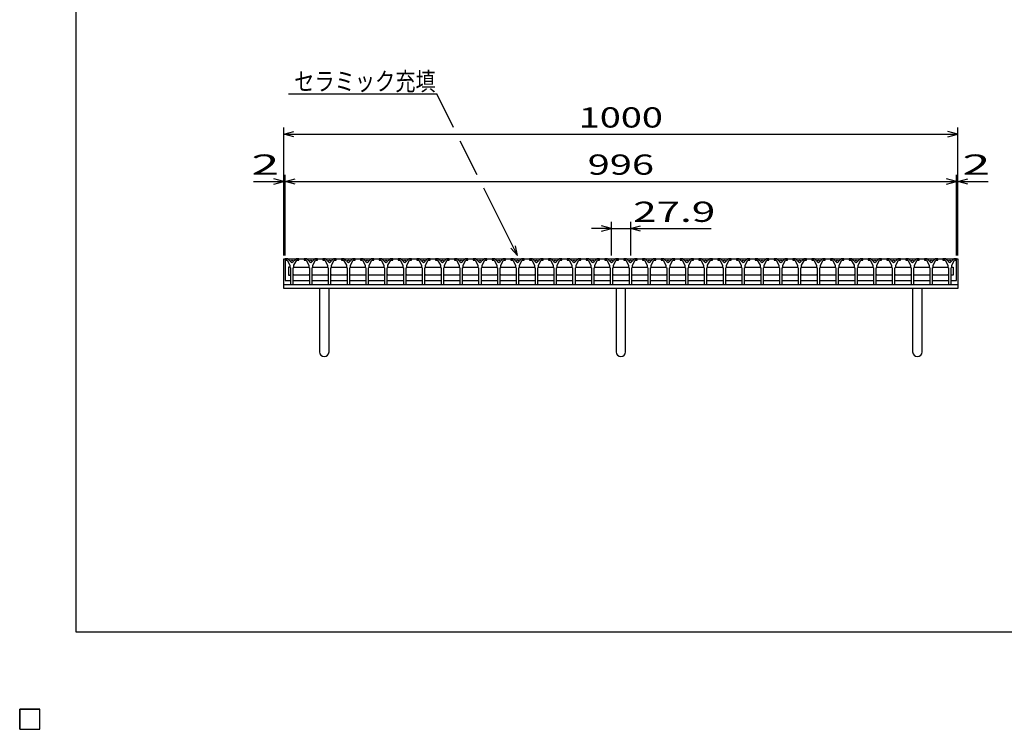
# Model space of a CAD drawing. Units: millimetres. Extents: x -182 to 172, y -128 to 106.
# Drawn here: x -182 to -36, y -128 to -23 of the extents above; entities that cross this region are included whole.
import ezdxf
from ezdxf.enums import TextEntityAlignment as Align

# ---------------------------------------------------------------- set-up
doc = ezdxf.new("R2010")
doc.units = ezdxf.units.MM
doc.header["$LTSCALE"] = 0.25
for name, color, linetype in [('16', 7, 'Continuous'), ('17', 7, 'Continuous'), ('19', 7, 'Continuous'), ('22', 7, 'Continuous')]:
    doc.layers.add(name, color=color, linetype=linetype)
doc.styles.add('dcStyle0', font='txt.shx', dxfattribs={"width": 0.833333, "bigfont": 'bigfont'})

msp = doc.modelspace()

# ---------------------------------------------------------------- linework, layer by layer
at = {"color": 150, "linetype": 'Continuous', "lineweight": 25}
for p, q in [((-173.6, -114.1), (-173.6, 105.9)), ((172.4, -114.1), (-173.6, -114.1))]:
    msp.add_line(p, q, dxfattribs=at)
at = {"layer": '16', "color": 3, "linetype": 'Continuous', "lineweight": 25}
for p, q in [((-142.6, -58.7), (-142.6, -58.9)), ((-142.2, -58.7), (-142.6, -58.7)), ((-142.6, -58.7), (-43, -58.7)), ((-142.6, -58.7), (-142.6, -61.9)), ((-142.6, -58.9), (-142.3, -58.9)), ((-142.3, -58.9), (-141.9, -59.6)), ((-141.6, -59.3), (-142.2, -58.7)), ((-141.9, -59.6), (-141.9, -59.9)), ((-141.9, -59.9), (-141.8, -60)), ((-141, -58.7), (-141.6, -59.3)), ((-141.4, -60), (-141.3, -59.9)), ((-141.37, -60), (-141.27, -59.9)), ((-141.3, -59.6), (-140.9, -58.9)), ((-141.3, -59.9), (-141.3, -59.6)), ((-141.27, -59.9), (-139.13, -59.9)), ((-140.6, -58.7), (-141, -58.7)), ((-140.9, -58.9), (-140.6, -58.9)), ((-140.6, -58.9), (-140.6, -58.7)), ((-139.81, -58.7), (-139.81, -58.9)), ((-139.41, -58.7), (-139.81, -58.7)), ((-139.81, -58.9), (-139.51, -58.9)), ((-139.51, -58.9), (-139.11, -59.6)), ((-138.81, -59.3), (-139.41, -58.7)), ((-139.13, -59.9), (-139.03, -60)), ((-139.11, -59.6), (-139.11, -59.9)), ((-139.11, -59.9), (-139.01, -60)), ((-138.21, -58.7), (-138.81, -59.3)), ((-138.61, -60), (-138.51, -59.9)), ((-138.58, -60), (-138.48, -59.9)), ((-138.51, -59.6), (-138.11, -58.9)), ((-138.51, -59.9), (-138.51, -59.6)), ((-138.48, -59.9), (-136.34, -59.9)), ((-137.81, -58.7), (-138.21, -58.7)), ((-138.11, -58.9), (-137.81, -58.9)), ((-137.81, -58.9), (-137.81, -58.7)), ((-137.02, -58.7), (-137.02, -58.9)), ((-136.62, -58.7), (-137.02, -58.7)), ((-137.02, -58.9), (-136.72, -58.9)), ((-136.72, -58.9), (-136.32, -59.6)), ((-136.02, -59.3), (-136.62, -58.7)), ((-136.34, -59.9), (-136.24, -60)), ((-136.32, -59.6), (-136.32, -59.9)), ((-136.32, -59.9), (-136.22, -60)), ((-135.42, -58.7), (-136.02, -59.3)), ((-135.82, -60), (-135.72, -59.9)), ((-135.8, -60), (-135.7, -59.9)), ((-135.72, -59.6), (-135.32, -58.9)), ((-135.72, -59.9), (-135.72, -59.6)), ((-135.7, -59.9), (-133.56, -59.9)), ((-135.02, -58.7), (-135.42, -58.7)), ((-135.32, -58.9), (-135.02, -58.9)), ((-135.02, -58.9), (-135.02, -58.7)), ((-134.23, -58.7), (-134.23, -58.9)), ((-133.83, -58.7), (-134.23, -58.7)), ((-134.23, -58.9), (-133.93, -58.9)), ((-133.93, -58.9), (-133.53, -59.6)), ((-133.23, -59.3), (-133.83, -58.7)), ((-133.56, -59.9), (-133.46, -60)), ((-133.53, -59.6), (-133.53, -59.9)), ((-133.53, -59.9), (-133.43, -60)), ((-132.63, -58.7), (-133.23, -59.3)), ((-133.03, -60), (-132.93, -59.9)), ((-133, -60), (-132.9, -59.9)), ((-132.93, -59.6), (-132.53, -58.9)), ((-132.93, -59.9), (-132.93, -59.6)), ((-132.9, -59.9), (-130.76, -59.9)), ((-132.23, -58.7), (-132.63, -58.7)), ((-132.53, -58.9), (-132.23, -58.9)), ((-132.23, -58.9), (-132.23, -58.7)), ((-131.44, -58.7), (-131.44, -58.9)), ((-131.04, -58.7), (-131.44, -58.7)), ((-131.44, -58.9), (-131.14, -58.9)), ((-131.14, -58.9), (-130.74, -59.6)), ((-130.44, -59.3), (-131.04, -58.7)), ((-130.76, -59.9), (-130.66, -60)), ((-130.74, -59.6), (-130.74, -59.9)), ((-130.74, -59.9), (-130.64, -60)), ((-129.84, -58.7), (-130.44, -59.3)), ((-130.24, -60), (-130.14, -59.9)), ((-130.22, -60), (-130.12, -59.9)), ((-130.14, -59.6), (-129.74, -58.9)), ((-130.14, -59.9), (-130.14, -59.6)), ((-130.12, -59.9), (-127.98, -59.9)), ((-129.44, -58.7), (-129.84, -58.7)), ((-129.74, -58.9), (-129.44, -58.9)), ((-129.44, -58.9), (-129.44, -58.7)), ((-128.65, -58.7), (-128.65, -58.9)), ((-128.25, -58.7), (-128.65, -58.7)), ((-128.65, -58.9), (-128.35, -58.9)), ((-128.35, -58.9), (-127.95, -59.6)), ((-127.65, -59.3), (-128.25, -58.7)), ((-127.98, -59.9), (-127.88, -60)), ((-127.95, -59.6), (-127.95, -59.9)), ((-127.95, -59.9), (-127.85, -60)), ((-127.05, -58.7), (-127.65, -59.3)), ((-127.45, -60), (-127.35, -59.9)), ((-127.42, -60), (-127.32, -59.9)), ((-127.35, -59.6), (-126.95, -58.9)), ((-127.35, -59.9), (-127.35, -59.6)), ((-127.32, -59.9), (-125.18, -59.9)), ((-126.65, -58.7), (-127.05, -58.7)), ((-126.95, -58.9), (-126.65, -58.9)), ((-126.65, -58.9), (-126.65, -58.7)), ((-125.86, -58.7), (-125.86, -58.9)), ((-125.46, -58.7), (-125.86, -58.7)), ((-125.86, -58.9), (-125.56, -58.9)), ((-125.56, -58.9), (-125.16, -59.6)), ((-124.86, -59.3), (-125.46, -58.7)), ((-125.18, -59.9), (-125.08, -60)), ((-125.16, -59.6), (-125.16, -59.9)), ((-125.16, -59.9), (-125.06, -60)), ((-124.26, -58.7), (-124.86, -59.3)), ((-124.66, -60), (-124.56, -59.9)), ((-124.63, -60), (-124.53, -59.9)), ((-124.56, -59.6), (-124.16, -58.9)), ((-124.56, -59.9), (-124.56, -59.6)), ((-124.53, -59.9), (-122.39, -59.9)), ((-123.86, -58.7), (-124.26, -58.7)), ((-124.16, -58.9), (-123.86, -58.9)), ((-123.86, -58.9), (-123.86, -58.7)), ((-123.07, -58.7), (-123.07, -58.9)), ((-122.67, -58.7), (-123.07, -58.7)), ((-123.07, -58.9), (-122.77, -58.9)), ((-122.77, -58.9), (-122.37, -59.6)), ((-122.07, -59.3), (-122.67, -58.7)), ((-122.39, -59.9), (-122.29, -60)), ((-122.37, -59.6), (-122.37, -59.9)), ((-122.37, -59.9), (-122.27, -60)), ((-121.47, -58.7), (-122.07, -59.3)), ((-121.87, -60), (-121.77, -59.9)), ((-121.85, -60), (-121.75, -59.9)), ((-121.77, -59.6), (-121.37, -58.9)), ((-121.77, -59.9), (-121.77, -59.6)), ((-121.75, -59.9), (-119.61, -59.9)), ((-121.07, -58.7), (-121.47, -58.7)), ((-121.37, -58.9), (-121.07, -58.9)), ((-121.07, -58.9), (-121.07, -58.7)), ((-120.28, -58.7), (-120.28, -58.9)), ((-119.88, -58.7), (-120.28, -58.7)), ((-120.28, -58.9), (-119.98, -58.9)), ((-119.98, -58.9), (-119.58, -59.6)), ((-119.28, -59.3), (-119.88, -58.7)), ((-119.61, -59.9), (-119.51, -60)), ((-119.58, -59.6), (-119.58, -59.9)), ((-119.58, -59.9), (-119.48, -60)), ((-118.68, -58.7), (-119.28, -59.3)), ((-119.08, -60), (-118.98, -59.9)), ((-119.05, -60), (-118.95, -59.9)), ((-118.98, -59.6), (-118.58, -58.9)), ((-118.98, -59.9), (-118.98, -59.6)), ((-118.95, -59.9), (-116.81, -59.9)), ((-118.28, -58.7), (-118.68, -58.7)), ((-118.58, -58.9), (-118.28, -58.9)), ((-118.28, -58.9), (-118.28, -58.7)), ((-117.49, -58.7), (-117.49, -58.9)), ((-117.09, -58.7), (-117.49, -58.7)), ((-117.49, -58.9), (-117.19, -58.9)), ((-117.19, -58.9), (-116.79, -59.6)), ((-116.49, -59.3), (-117.09, -58.7)), ((-116.81, -59.9), (-116.71, -60)), ((-116.79, -59.6), (-116.79, -59.9)), ((-116.79, -59.9), (-116.69, -60)), ((-115.89, -58.7), (-116.49, -59.3)), ((-116.29, -60), (-116.19, -59.9)), ((-116.27, -60), (-116.17, -59.9)), ((-116.19, -59.6), (-115.79, -58.9)), ((-116.19, -59.9), (-116.19, -59.6)), ((-116.17, -59.9), (-114.03, -59.9)), ((-115.49, -58.7), (-115.89, -58.7)), ((-115.79, -58.9), (-115.49, -58.9)), ((-115.49, -58.9), (-115.49, -58.7)), ((-114.7, -58.7), (-114.7, -58.9)), ((-114.3, -58.7), (-114.7, -58.7)), ((-114.7, -58.9), (-114.4, -58.9)), ((-114.4, -58.9), (-114, -59.6)), ((-113.7, -59.3), (-114.3, -58.7)), ((-114.03, -59.9), (-113.93, -60)), ((-114, -59.6), (-114, -59.9)), ((-114, -59.9), (-113.9, -60)), ((-113.1, -58.7), (-113.7, -59.3)), ((-113.5, -60), (-113.4, -59.9)), ((-113.47, -60), (-113.37, -59.9)), ((-113.4, -59.6), (-113, -58.9)), ((-113.4, -59.9), (-113.4, -59.6)), ((-113.37, -59.9), (-111.23, -59.9)), ((-112.7, -58.7), (-113.1, -58.7)), ((-113, -58.9), (-112.7, -58.9)), ((-112.7, -58.9), (-112.7, -58.7)), ((-111.91, -58.7), (-111.91, -58.9)), ((-111.51, -58.7), (-111.91, -58.7)), ((-111.91, -58.9), (-111.61, -58.9)), ((-111.61, -58.9), (-111.21, -59.6)), ((-110.91, -59.3), (-111.51, -58.7)), ((-111.23, -59.9), (-111.13, -60)), ((-111.21, -59.6), (-111.21, -59.9)), ((-111.21, -59.9), (-111.11, -60)), ((-110.31, -58.7), (-110.91, -59.3)), ((-110.71, -60), (-110.61, -59.9)), ((-110.68, -60), (-110.58, -59.9)), ((-110.61, -59.6), (-110.21, -58.9)), ((-110.61, -59.9), (-110.61, -59.6)), ((-110.58, -59.9), (-108.44, -59.9)), ((-109.91, -58.7), (-110.31, -58.7)), ((-110.21, -58.9), (-109.91, -58.9)), ((-109.91, -58.9), (-109.91, -58.7)), ((-109.12, -58.7), (-109.12, -58.9)), ((-108.72, -58.7), (-109.12, -58.7)), ((-109.12, -58.9), (-108.82, -58.9)), ((-108.82, -58.9), (-108.42, -59.6)), ((-108.12, -59.3), (-108.72, -58.7)), ((-108.44, -59.9), (-108.34, -60)), ((-108.42, -59.6), (-108.42, -59.9)), ((-108.42, -59.9), (-108.32, -60)), ((-107.52, -58.7), (-108.12, -59.3)), ((-107.92, -60), (-107.82, -59.9)), ((-107.9, -60), (-107.8, -59.9)), ((-107.82, -59.6), (-107.42, -58.9)), ((-107.82, -59.9), (-107.82, -59.6)), ((-107.8, -59.9), (-105.66, -59.9)), ((-107.12, -58.7), (-107.52, -58.7)), ((-107.42, -58.9), (-107.12, -58.9)), ((-107.12, -58.9), (-107.12, -58.7)), ((-106.33, -58.7), (-106.33, -58.9)), ((-105.93, -58.7), (-106.33, -58.7)), ((-106.33, -58.9), (-106.03, -58.9)), ((-106.03, -58.9), (-105.63, -59.6)), ((-105.33, -59.3), (-105.93, -58.7)), ((-105.66, -59.9), (-105.56, -60)), ((-105.63, -59.6), (-105.63, -59.9)), ((-105.63, -59.9), (-105.53, -60)), ((-104.73, -58.7), (-105.33, -59.3)), ((-105.13, -60), (-105.03, -59.9)), ((-105.1, -60), (-105, -59.9)), ((-105.03, -59.6), (-104.63, -58.9)), ((-105.03, -59.9), (-105.03, -59.6)), ((-105, -59.9), (-102.86, -59.9)), ((-104.33, -58.7), (-104.73, -58.7)), ((-104.63, -58.9), (-104.33, -58.9)), ((-104.33, -58.9), (-104.33, -58.7)), ((-103.54, -58.7), (-103.54, -58.9)), ((-103.14, -58.7), (-103.54, -58.7)), ((-103.54, -58.9), (-103.24, -58.9)), ((-103.24, -58.9), (-102.84, -59.6)), ((-102.54, -59.3), (-103.14, -58.7)), ((-102.86, -59.9), (-102.76, -60)), ((-102.84, -59.6), (-102.84, -59.9)), ((-102.84, -59.9), (-102.74, -60)), ((-101.94, -58.7), (-102.54, -59.3)), ((-102.34, -60), (-102.24, -59.9)), ((-102.32, -60), (-102.22, -59.9)), ((-102.24, -59.6), (-101.84, -58.9)), ((-102.24, -59.9), (-102.24, -59.6)), ((-102.22, -59.9), (-100.08, -59.9)), ((-101.54, -58.7), (-101.94, -58.7)), ((-101.84, -58.9), (-101.54, -58.9)), ((-101.54, -58.9), (-101.54, -58.7)), ((-100.75, -58.7), (-100.75, -58.9)), ((-100.35, -58.7), (-100.75, -58.7)), ((-100.75, -58.9), (-100.45, -58.9)), ((-100.45, -58.9), (-100.05, -59.6)), ((-99.75, -59.3), (-100.35, -58.7)), ((-100.08, -59.9), (-99.98, -60)), ((-100.05, -59.6), (-100.05, -59.9)), ((-100.05, -59.9), (-99.95, -60)), ((-99.15, -58.7), (-99.75, -59.3)), ((-99.55, -60), (-99.45, -59.9)), ((-99.52, -60), (-99.42, -59.9)), ((-99.45, -59.6), (-99.05, -58.9)), ((-99.45, -59.9), (-99.45, -59.6)), ((-99.42, -59.9), (-97.28, -59.9)), ((-98.75, -58.7), (-99.15, -58.7)), ((-99.05, -58.9), (-98.75, -58.9)), ((-98.75, -58.9), (-98.75, -58.7)), ((-97.96, -58.7), (-97.96, -58.9)), ((-97.56, -58.7), (-97.96, -58.7)), ((-97.96, -58.9), (-97.66, -58.9)), ((-97.66, -58.9), (-97.26, -59.6)), ((-96.96, -59.3), (-97.56, -58.7)), ((-97.28, -59.9), (-97.18, -60)), ((-97.26, -59.6), (-97.26, -59.9)), ((-97.26, -59.9), (-97.16, -60)), ((-96.36, -58.7), (-96.96, -59.3)), ((-96.76, -60), (-96.66, -59.9)), ((-96.73, -60), (-96.63, -59.9)), ((-96.66, -59.6), (-96.26, -58.9)), ((-96.66, -59.9), (-96.66, -59.6)), ((-96.63, -59.9), (-94.49, -59.9)), ((-95.96, -58.7), (-96.36, -58.7)), ((-96.26, -58.9), (-95.96, -58.9)), ((-95.96, -58.9), (-95.96, -58.7)), ((-95.17, -58.7), (-95.17, -58.9)), ((-94.77, -58.7), (-95.17, -58.7)), ((-95.17, -58.9), (-94.87, -58.9)), ((-94.87, -58.9), (-94.47, -59.6)), ((-94.17, -59.3), (-94.77, -58.7)), ((-94.49, -59.9), (-94.39, -60)), ((-94.47, -59.6), (-94.47, -59.9)), ((-94.47, -59.9), (-94.37, -60)), ((-93.57, -58.7), (-94.17, -59.3)), ((-93.97, -60), (-93.87, -59.9)), ((-93.94, -60), (-93.84, -59.9)), ((-93.87, -59.6), (-93.47, -58.9)), ((-93.87, -59.9), (-93.87, -59.6)), ((-93.84, -59.9), (-91.7, -59.9)), ((-93.17, -58.7), (-93.57, -58.7)), ((-93.47, -58.9), (-93.17, -58.9)), ((-93.17, -58.9), (-93.17, -58.7)), ((-92.38, -58.7), (-92.38, -58.9)), ((-91.98, -58.7), (-92.38, -58.7)), ((-92.38, -58.9), (-92.08, -58.9)), ((-92.08, -58.9), (-91.68, -59.6)), ((-91.38, -59.3), (-91.98, -58.7)), ((-91.7, -59.9), (-91.6, -60)), ((-91.68, -59.6), (-91.68, -59.9)), ((-91.68, -59.9), (-91.58, -60)), ((-90.78, -58.7), (-91.38, -59.3)), ((-91.18, -60), (-91.08, -59.9)), ((-91.15, -60), (-91.05, -59.9)), ((-91.08, -59.6), (-90.68, -58.9)), ((-91.08, -59.9), (-91.08, -59.6)), ((-91.05, -59.9), (-88.91, -59.9)), ((-90.38, -58.7), (-90.78, -58.7)), ((-90.68, -58.9), (-90.38, -58.9)), ((-90.38, -58.9), (-90.38, -58.7)), ((-89.59, -58.7), (-89.59, -58.9)), ((-89.19, -58.7), (-89.59, -58.7)), ((-89.59, -58.9), (-89.29, -58.9)), ((-89.29, -58.9), (-88.89, -59.6)), ((-88.59, -59.3), (-89.19, -58.7)), ((-88.91, -59.9), (-88.81, -60)), ((-88.89, -59.6), (-88.89, -59.9)), ((-88.89, -59.9), (-88.79, -60)), ((-87.99, -58.7), (-88.59, -59.3)), ((-88.39, -60), (-88.29, -59.9)), ((-88.37, -60), (-88.27, -59.9)), ((-88.29, -59.6), (-87.89, -58.9)), ((-88.29, -59.9), (-88.29, -59.6)), ((-88.27, -59.9), (-86.13, -59.9)), ((-87.59, -58.7), (-87.99, -58.7)), ((-87.89, -58.9), (-87.59, -58.9)), ((-87.59, -58.9), (-87.59, -58.7)), ((-86.8, -58.7), (-86.8, -58.9)), ((-86.4, -58.7), (-86.8, -58.7)), ((-86.8, -58.9), (-86.5, -58.9)), ((-86.5, -58.9), (-86.1, -59.6)), ((-85.8, -59.3), (-86.4, -58.7)), ((-86.13, -59.9), (-86.03, -60)), ((-86.1, -59.6), (-86.1, -59.9)), ((-86.1, -59.9), (-86, -60)), ((-85.2, -58.7), (-85.8, -59.3)), ((-85.6, -60), (-85.5, -59.9)), ((-85.57, -60), (-85.47, -59.9)), ((-85.5, -59.6), (-85.1, -58.9)), ((-85.5, -59.9), (-85.5, -59.6)), ((-85.47, -59.9), (-83.33, -59.9)), ((-84.8, -58.7), (-85.2, -58.7)), ((-85.1, -58.9), (-84.8, -58.9)), ((-84.8, -58.9), (-84.8, -58.7)), ((-84.01, -58.7), (-84.01, -58.9)), ((-83.61, -58.7), (-84.01, -58.7)), ((-84.01, -58.9), (-83.71, -58.9)), ((-83.71, -58.9), (-83.31, -59.6)), ((-83.01, -59.3), (-83.61, -58.7)), ((-83.33, -59.9), (-83.23, -60)), ((-83.31, -59.6), (-83.31, -59.9)), ((-83.31, -59.9), (-83.21, -60)), ((-82.41, -58.7), (-83.01, -59.3)), ((-82.81, -60), (-82.71, -59.9)), ((-82.78, -60), (-82.68, -59.9)), ((-82.71, -59.6), (-82.31, -58.9)), ((-82.71, -59.9), (-82.71, -59.6)), ((-82.68, -59.9), (-80.54, -59.9)), ((-82.01, -58.7), (-82.41, -58.7)), ((-82.31, -58.9), (-82.01, -58.9)), ((-82.01, -58.9), (-82.01, -58.7)), ((-81.22, -58.7), (-81.22, -58.9)), ((-80.82, -58.7), (-81.22, -58.7)), ((-81.22, -58.9), (-80.92, -58.9)), ((-80.92, -58.9), (-80.52, -59.6)), ((-80.22, -59.3), (-80.82, -58.7)), ((-80.54, -59.9), (-80.44, -60)), ((-80.52, -59.6), (-80.52, -59.9)), ((-80.52, -59.9), (-80.42, -60)), ((-79.62, -58.7), (-80.22, -59.3)), ((-80.02, -60), (-79.92, -59.9)), ((-79.99, -60), (-79.89, -59.9)), ((-79.92, -59.6), (-79.52, -58.9)), ((-79.92, -59.9), (-79.92, -59.6)), ((-79.89, -59.9), (-77.75, -59.9)), ((-79.22, -58.7), (-79.62, -58.7)), ((-79.52, -58.9), (-79.22, -58.9)), ((-79.22, -58.9), (-79.22, -58.7)), ((-78.43, -58.7), (-78.43, -58.9)), ((-78.03, -58.7), (-78.43, -58.7)), ((-78.43, -58.9), (-78.13, -58.9)), ((-78.13, -58.9), (-77.73, -59.6)), ((-77.43, -59.3), (-78.03, -58.7)), ((-77.75, -59.9), (-77.65, -60)), ((-77.73, -59.6), (-77.73, -59.9)), ((-77.73, -59.9), (-77.63, -60)), ((-76.83, -58.7), (-77.43, -59.3)), ((-77.23, -60), (-77.13, -59.9)), ((-77.21, -60), (-77.11, -59.9)), ((-77.13, -59.6), (-76.73, -58.9)), ((-77.13, -59.9), (-77.13, -59.6)), ((-77.11, -59.9), (-74.97, -59.9)), ((-76.43, -58.7), (-76.83, -58.7)), ((-76.73, -58.9), (-76.43, -58.9)), ((-76.43, -58.9), (-76.43, -58.7)), ((-75.64, -58.7), (-75.64, -58.9)), ((-75.24, -58.7), (-75.64, -58.7)), ((-75.64, -58.9), (-75.34, -58.9)), ((-75.34, -58.9), (-74.94, -59.6)), ((-74.64, -59.3), (-75.24, -58.7)), ((-74.97, -59.9), (-74.87, -60)), ((-74.94, -59.6), (-74.94, -59.9)), ((-74.94, -59.9), (-74.84, -60)), ((-74.04, -58.7), (-74.64, -59.3)), ((-74.44, -60), (-74.34, -59.9)), ((-74.42, -60), (-74.32, -59.9)), ((-74.34, -59.6), (-73.94, -58.9)), ((-74.34, -59.9), (-74.34, -59.6)), ((-74.32, -59.9), (-72.18, -59.9)), ((-73.64, -58.7), (-74.04, -58.7)), ((-73.94, -58.9), (-73.64, -58.9)), ((-73.64, -58.9), (-73.64, -58.7)), ((-72.85, -58.7), (-72.85, -58.9)), ((-72.45, -58.7), (-72.85, -58.7)), ((-72.85, -58.9), (-72.55, -58.9)), ((-72.55, -58.9), (-72.15, -59.6)), ((-71.85, -59.3), (-72.45, -58.7)), ((-72.18, -59.9), (-72.08, -60)), ((-72.15, -59.6), (-72.15, -59.9)), ((-72.15, -59.9), (-72.05, -60)), ((-71.25, -58.7), (-71.85, -59.3)), ((-71.65, -60), (-71.55, -59.9)), ((-71.62, -60), (-71.52, -59.9)), ((-71.55, -59.6), (-71.15, -58.9)), ((-71.55, -59.9), (-71.55, -59.6)), ((-71.52, -59.9), (-69.38, -59.9)), ((-70.85, -58.7), (-71.25, -58.7)), ((-71.15, -58.9), (-70.85, -58.9)), ((-70.85, -58.9), (-70.85, -58.7)), ((-70.06, -58.7), (-70.06, -58.9)), ((-69.66, -58.7), (-70.06, -58.7)), ((-70.06, -58.9), (-69.76, -58.9)), ((-69.76, -58.9), (-69.36, -59.6)), ((-69.06, -59.3), (-69.66, -58.7)), ((-69.38, -59.9), (-69.28, -60)), ((-69.36, -59.6), (-69.36, -59.9)), ((-69.36, -59.9), (-69.26, -60)), ((-68.46, -58.7), (-69.06, -59.3)), ((-68.86, -60), (-68.76, -59.9)), ((-68.83, -60), (-68.73, -59.9)), ((-68.76, -59.6), (-68.36, -58.9)), ((-68.76, -59.9), (-68.76, -59.6)), ((-68.73, -59.9), (-66.59, -59.9)), ((-68.06, -58.7), (-68.46, -58.7)), ((-68.36, -58.9), (-68.06, -58.9)), ((-68.06, -58.9), (-68.06, -58.7)), ((-67.27, -58.7), (-67.27, -58.9)), ((-66.87, -58.7), (-67.27, -58.7)), ((-67.27, -58.9), (-66.97, -58.9)), ((-66.97, -58.9), (-66.57, -59.6)), ((-66.27, -59.3), (-66.87, -58.7)), ((-66.59, -59.9), (-66.49, -60)), ((-66.57, -59.6), (-66.57, -59.9)), ((-66.57, -59.9), (-66.47, -60)), ((-65.67, -58.7), (-66.27, -59.3)), ((-66.07, -60), (-65.97, -59.9)), ((-66.04, -60), (-65.94, -59.9)), ((-65.97, -59.6), (-65.57, -58.9)), ((-65.97, -59.9), (-65.97, -59.6)), ((-65.94, -59.9), (-63.8, -59.9)), ((-65.27, -58.7), (-65.67, -58.7)), ((-65.57, -58.9), (-65.27, -58.9)), ((-65.27, -58.9), (-65.27, -58.7)), ((-64.48, -58.7), (-64.48, -58.9)), ((-64.08, -58.7), (-64.48, -58.7)), ((-64.48, -58.9), (-64.18, -58.9)), ((-64.18, -58.9), (-63.78, -59.6)), ((-63.48, -59.3), (-64.08, -58.7)), ((-63.8, -59.9), (-63.7, -60)), ((-63.78, -59.6), (-63.78, -59.9)), ((-63.78, -59.9), (-63.68, -60)), ((-62.88, -58.7), (-63.48, -59.3)), ((-63.28, -60), (-63.18, -59.9)), ((-63.26, -60), (-63.16, -59.9)), ((-63.18, -59.6), (-62.78, -58.9)), ((-63.18, -59.9), (-63.18, -59.6)), ((-63.16, -59.9), (-61.02, -59.9)), ((-62.48, -58.7), (-62.88, -58.7)), ((-62.78, -58.9), (-62.48, -58.9)), ((-62.48, -58.9), (-62.48, -58.7)), ((-61.69, -58.7), (-61.69, -58.9)), ((-61.29, -58.7), (-61.69, -58.7)), ((-61.69, -58.9), (-61.39, -58.9)), ((-61.39, -58.9), (-60.99, -59.6)), ((-60.69, -59.3), (-61.29, -58.7)), ((-61.02, -59.9), (-60.92, -60)), ((-60.99, -59.6), (-60.99, -59.9)), ((-60.99, -59.9), (-60.89, -60)), ((-60.09, -58.7), (-60.69, -59.3)), ((-60.49, -60), (-60.39, -59.9)), ((-60.47, -60), (-60.37, -59.9)), ((-60.39, -59.6), (-59.99, -58.9)), ((-60.39, -59.9), (-60.39, -59.6)), ((-60.37, -59.9), (-58.23, -59.9)), ((-59.69, -58.7), (-60.09, -58.7)), ((-59.99, -58.9), (-59.69, -58.9)), ((-59.69, -58.9), (-59.69, -58.7)), ((-58.9, -58.7), (-58.9, -58.9)), ((-58.5, -58.7), (-58.9, -58.7)), ((-58.9, -58.9), (-58.6, -58.9)), ((-58.6, -58.9), (-58.2, -59.6)), ((-57.9, -59.3), (-58.5, -58.7)), ((-58.23, -59.9), (-58.13, -60)), ((-58.2, -59.6), (-58.2, -59.9)), ((-58.2, -59.9), (-58.1, -60)), ((-57.3, -58.7), (-57.9, -59.3)), ((-57.7, -60), (-57.6, -59.9)), ((-57.67, -60), (-57.57, -59.9)), ((-57.6, -59.6), (-57.2, -58.9)), ((-57.6, -59.9), (-57.6, -59.6)), ((-57.57, -59.9), (-55.43, -59.9)), ((-56.9, -58.7), (-57.3, -58.7)), ((-57.2, -58.9), (-56.9, -58.9)), ((-56.9, -58.9), (-56.9, -58.7)), ((-56.11, -58.7), (-56.11, -58.9)), ((-55.71, -58.7), (-56.11, -58.7)), ((-56.11, -58.9), (-55.81, -58.9)), ((-55.81, -58.9), (-55.41, -59.6)), ((-55.11, -59.3), (-55.71, -58.7)), ((-55.43, -59.9), (-55.33, -60)), ((-55.41, -59.6), (-55.41, -59.9)), ((-55.41, -59.9), (-55.31, -60)), ((-54.51, -58.7), (-55.11, -59.3)), ((-54.91, -60), (-54.81, -59.9)), ((-54.88, -60), (-54.78, -59.9)), ((-54.81, -59.6), (-54.41, -58.9)), ((-54.81, -59.9), (-54.81, -59.6)), ((-54.78, -59.9), (-52.64, -59.9)), ((-54.11, -58.7), (-54.51, -58.7)), ((-54.41, -58.9), (-54.11, -58.9)), ((-54.11, -58.9), (-54.11, -58.7)), ((-53.32, -58.7), (-53.32, -58.9)), ((-52.92, -58.7), (-53.32, -58.7)), ((-53.32, -58.9), (-53.02, -58.9)), ((-53.02, -58.9), (-52.62, -59.6)), ((-52.32, -59.3), (-52.92, -58.7)), ((-52.64, -59.9), (-52.54, -60)), ((-52.62, -59.6), (-52.62, -59.9)), ((-52.62, -59.9), (-52.52, -60)), ((-51.72, -58.7), (-52.32, -59.3)), ((-52.12, -60), (-52.02, -59.9)), ((-52.09, -60), (-51.99, -59.9)), ((-52.02, -59.6), (-51.62, -58.9)), ((-52.02, -59.9), (-52.02, -59.6)), ((-51.99, -59.9), (-49.85, -59.9)), ((-51.32, -58.7), (-51.72, -58.7)), ((-51.62, -58.9), (-51.32, -58.9)), ((-51.32, -58.9), (-51.32, -58.7)), ((-50.53, -58.7), (-50.53, -58.9)), ((-50.13, -58.7), (-50.53, -58.7)), ((-50.53, -58.9), (-50.23, -58.9)), ((-50.23, -58.9), (-49.83, -59.6)), ((-49.53, -59.3), (-50.13, -58.7)), ((-49.85, -59.9), (-49.75, -60)), ((-49.83, -59.6), (-49.83, -59.9)), ((-49.83, -59.9), (-49.73, -60)), ((-48.93, -58.7), (-49.53, -59.3)), ((-49.33, -60), (-49.23, -59.9)), ((-49.31, -60), (-49.21, -59.9)), ((-49.23, -59.6), (-48.83, -58.9)), ((-49.23, -59.9), (-49.23, -59.6)), ((-49.21, -59.9), (-47.07, -59.9)), ((-48.53, -58.7), (-48.93, -58.7)), ((-48.83, -58.9), (-48.53, -58.9)), ((-48.53, -58.9), (-48.53, -58.7)), ((-47.74, -58.7), (-47.74, -58.9)), ((-47.34, -58.7), (-47.74, -58.7)), ((-47.74, -58.9), (-47.44, -58.9)), ((-47.44, -58.9), (-47.04, -59.6)), ((-46.74, -59.3), (-47.34, -58.7)), ((-47.07, -59.9), (-46.97, -60)), ((-47.04, -59.6), (-47.04, -59.9)), ((-47.04, -59.9), (-46.94, -60)), ((-46.14, -58.7), (-46.74, -59.3)), ((-46.54, -60), (-46.44, -59.9)), ((-46.52, -60), (-46.42, -59.9)), ((-46.44, -59.6), (-46.04, -58.9)), ((-46.44, -59.9), (-46.44, -59.6)), ((-46.42, -59.9), (-44.33, -59.9)), ((-45.74, -58.7), (-46.14, -58.7)), ((-46.04, -58.9), (-45.74, -58.9)), ((-45.74, -58.9), (-45.74, -58.7)), ((-45, -58.7), (-45, -58.9)), ((-44.6, -58.7), (-45, -58.7)), ((-45, -58.9), (-44.7, -58.9)), ((-44.7, -58.9), (-44.3, -59.6)), ((-44, -59.3), (-44.6, -58.7)), ((-44.33, -59.9), (-44.23, -60)), ((-44.3, -59.6), (-44.3, -59.9)), ((-44.3, -59.9), (-44.2, -60)), ((-43.4, -58.7), (-44, -59.3)), ((-43.8, -60), (-43.7, -59.9)), ((-43.7, -59.6), (-43.3, -58.9)), ((-43.7, -59.9), (-43.7, -59.6)), ((-43, -58.7), (-43.4, -58.7)), ((-43.3, -58.9), (-43, -58.9)), ((-43, -58.9), (-43, -58.7)), ((-43, -61.9), (-43, -58.7)), ((-141.8, -60), (-141.8, -62.5)), ((-141.4, -62.5), (-141.4, -60)), ((-141.27, -61.1), (-141.37, -61)), ((-139.13, -61.1), (-141.27, -61.1)), ((-139.03, -61), (-139.13, -61.1)), ((-139.01, -60), (-139.01, -62.5)), ((-138.61, -62.5), (-138.61, -60)), ((-138.48, -61.1), (-138.58, -61)), ((-136.34, -61.1), (-138.48, -61.1)), ((-136.24, -61), (-136.34, -61.1)), ((-136.22, -60), (-136.22, -62.5)), ((-135.82, -62.5), (-135.82, -60)), ((-135.7, -61.1), (-135.8, -61)), ((-133.56, -61.1), (-135.7, -61.1)), ((-133.46, -61), (-133.56, -61.1)), ((-133.43, -60), (-133.43, -62.5)), ((-133.03, -62.5), (-133.03, -60)), ((-132.9, -61.1), (-133, -61)), ((-130.76, -61.1), (-132.9, -61.1)), ((-130.66, -61), (-130.76, -61.1)), ((-130.64, -60), (-130.64, -62.5)), ((-130.24, -62.5), (-130.24, -60)), ((-130.12, -61.1), (-130.22, -61)), ((-127.98, -61.1), (-130.12, -61.1)), ((-127.88, -61), (-127.98, -61.1)), ((-127.85, -60), (-127.85, -62.5)), ((-127.45, -62.5), (-127.45, -60)), ((-127.32, -61.1), (-127.42, -61)), ((-125.18, -61.1), (-127.32, -61.1)), ((-125.08, -61), (-125.18, -61.1)), ((-125.06, -60), (-125.06, -62.5)), ((-124.66, -62.5), (-124.66, -60)), ((-124.53, -61.1), (-124.63, -61)), ((-122.39, -61.1), (-124.53, -61.1)), ((-122.29, -61), (-122.39, -61.1)), ((-122.27, -60), (-122.27, -62.5)), ((-121.87, -62.5), (-121.87, -60)), ((-121.75, -61.1), (-121.85, -61)), ((-119.61, -61.1), (-121.75, -61.1)), ((-119.51, -61), (-119.61, -61.1)), ((-119.48, -60), (-119.48, -62.5)), ((-119.08, -62.5), (-119.08, -60)), ((-118.95, -61.1), (-119.05, -61)), ((-116.81, -61.1), (-118.95, -61.1)), ((-116.71, -61), (-116.81, -61.1)), ((-116.69, -60), (-116.69, -62.5)), ((-116.29, -62.5), (-116.29, -60)), ((-116.17, -61.1), (-116.27, -61)), ((-114.03, -61.1), (-116.17, -61.1)), ((-113.93, -61), (-114.03, -61.1)), ((-113.9, -60), (-113.9, -62.5)), ((-113.5, -62.5), (-113.5, -60)), ((-113.37, -61.1), (-113.47, -61)), ((-111.23, -61.1), (-113.37, -61.1)), ((-111.13, -61), (-111.23, -61.1)), ((-111.11, -60), (-111.11, -62.5)), ((-110.71, -62.5), (-110.71, -60)), ((-110.58, -61.1), (-110.68, -61)), ((-108.44, -61.1), (-110.58, -61.1)), ((-108.34, -61), (-108.44, -61.1)), ((-108.32, -60), (-108.32, -62.5)), ((-107.92, -62.5), (-107.92, -60)), ((-107.8, -61.1), (-107.9, -61)), ((-105.66, -61.1), (-107.8, -61.1)), ((-105.56, -61), (-105.66, -61.1)), ((-105.53, -60), (-105.53, -62.5)), ((-105.13, -62.5), (-105.13, -60)), ((-105, -61.1), (-105.1, -61)), ((-102.86, -61.1), (-105, -61.1)), ((-102.76, -61), (-102.86, -61.1)), ((-102.74, -60), (-102.74, -62.5)), ((-102.34, -62.5), (-102.34, -60)), ((-102.22, -61.1), (-102.32, -61)), ((-100.08, -61.1), (-102.22, -61.1)), ((-99.98, -61), (-100.08, -61.1)), ((-99.95, -60), (-99.95, -62.5)), ((-99.55, -62.5), (-99.55, -60)), ((-99.42, -61.1), (-99.52, -61)), ((-97.28, -61.1), (-99.42, -61.1)), ((-97.18, -61), (-97.28, -61.1)), ((-97.16, -60), (-97.16, -62.5)), ((-96.76, -62.5), (-96.76, -60)), ((-96.63, -61.1), (-96.73, -61)), ((-94.49, -61.1), (-96.63, -61.1)), ((-94.39, -61), (-94.49, -61.1)), ((-94.37, -60), (-94.37, -62.5)), ((-93.97, -62.5), (-93.97, -60)), ((-93.84, -61.1), (-93.94, -61)), ((-91.7, -61.1), (-93.84, -61.1)), ((-91.6, -61), (-91.7, -61.1)), ((-91.58, -60), (-91.58, -62.5)), ((-91.18, -62.5), (-91.18, -60)), ((-91.05, -61.1), (-91.15, -61)), ((-88.91, -61.1), (-91.05, -61.1)), ((-88.81, -61), (-88.91, -61.1)), ((-88.79, -60), (-88.79, -62.5)), ((-88.39, -62.5), (-88.39, -60)), ((-88.27, -61.1), (-88.37, -61)), ((-86.13, -61.1), (-88.27, -61.1)), ((-86.03, -61), (-86.13, -61.1)), ((-86, -60), (-86, -62.5)), ((-85.6, -62.5), (-85.6, -60)), ((-85.47, -61.1), (-85.57, -61)), ((-83.33, -61.1), (-85.47, -61.1)), ((-83.23, -61), (-83.33, -61.1)), ((-83.21, -60), (-83.21, -62.5)), ((-82.81, -62.5), (-82.81, -60)), ((-82.68, -61.1), (-82.78, -61)), ((-80.54, -61.1), (-82.68, -61.1)), ((-80.44, -61), (-80.54, -61.1)), ((-80.42, -60), (-80.42, -62.5)), ((-80.02, -62.5), (-80.02, -60)), ((-79.89, -61.1), (-79.99, -61)), ((-77.75, -61.1), (-79.89, -61.1)), ((-77.65, -61), (-77.75, -61.1)), ((-77.63, -60), (-77.63, -62.5)), ((-77.23, -62.5), (-77.23, -60)), ((-77.11, -61.1), (-77.21, -61)), ((-74.97, -61.1), (-77.11, -61.1)), ((-74.87, -61), (-74.97, -61.1)), ((-74.84, -60), (-74.84, -62.5)), ((-74.44, -62.5), (-74.44, -60)), ((-74.32, -61.1), (-74.42, -61)), ((-72.18, -61.1), (-74.32, -61.1)), ((-72.08, -61), (-72.18, -61.1)), ((-72.05, -60), (-72.05, -62.5)), ((-71.65, -62.5), (-71.65, -60)), ((-71.52, -61.1), (-71.62, -61)), ((-69.38, -61.1), (-71.52, -61.1)), ((-69.28, -61), (-69.38, -61.1)), ((-69.26, -60), (-69.26, -62.5)), ((-68.86, -62.5), (-68.86, -60)), ((-68.73, -61.1), (-68.83, -61)), ((-66.59, -61.1), (-68.73, -61.1)), ((-66.49, -61), (-66.59, -61.1)), ((-66.47, -60), (-66.47, -62.5)), ((-66.07, -62.5), (-66.07, -60)), ((-65.94, -61.1), (-66.04, -61)), ((-63.8, -61.1), (-65.94, -61.1)), ((-63.7, -61), (-63.8, -61.1)), ((-63.68, -60), (-63.68, -62.5)), ((-63.28, -62.5), (-63.28, -60)), ((-63.16, -61.1), (-63.26, -61)), ((-61.02, -61.1), (-63.16, -61.1)), ((-60.92, -61), (-61.02, -61.1)), ((-60.89, -60), (-60.89, -62.5)), ((-60.49, -62.5), (-60.49, -60)), ((-60.37, -61.1), (-60.47, -61)), ((-58.23, -61.1), (-60.37, -61.1)), ((-58.13, -61), (-58.23, -61.1)), ((-58.1, -60), (-58.1, -62.5)), ((-57.7, -62.5), (-57.7, -60)), ((-57.57, -61.1), (-57.67, -61)), ((-55.43, -61.1), (-57.57, -61.1)), ((-55.33, -61), (-55.43, -61.1)), ((-55.31, -60), (-55.31, -62.5)), ((-54.91, -62.5), (-54.91, -60)), ((-54.78, -61.1), (-54.88, -61)), ((-52.64, -61.1), (-54.78, -61.1)), ((-52.54, -61), (-52.64, -61.1)), ((-52.52, -60), (-52.52, -62.5)), ((-52.12, -62.5), (-52.12, -60)), ((-51.99, -61.1), (-52.09, -61)), ((-49.85, -61.1), (-51.99, -61.1)), ((-49.75, -61), (-49.85, -61.1)), ((-49.73, -60), (-49.73, -62.5)), ((-49.33, -62.5), (-49.33, -60)), ((-49.21, -61.1), (-49.31, -61)), ((-47.07, -61.1), (-49.21, -61.1)), ((-46.97, -61), (-47.07, -61.1)), ((-46.94, -60), (-46.94, -62.5)), ((-46.54, -62.5), (-46.54, -60)), ((-46.42, -61.1), (-46.52, -61)), ((-44.33, -61.1), (-46.42, -61.1)), ((-44.23, -61), (-44.33, -61.1)), ((-44.2, -60), (-44.2, -62.5)), ((-43.8, -62.5), (-43.8, -60)), ((-142.6, -61.9), (-141.82, -61.9)), ((-141.8, -62.5), (-141.4, -62.5)), ((-141.37, -61.9), (-139.03, -61.9)), ((-139.01, -62.5), (-138.61, -62.5)), ((-138.58, -61.9), (-136.24, -61.9)), ((-136.22, -62.5), (-135.82, -62.5)), ((-135.8, -61.9), (-133.46, -61.9)), ((-133.43, -62.5), (-133.03, -62.5)), ((-133, -61.9), (-130.66, -61.9)), ((-130.64, -62.5), (-130.24, -62.5)), ((-130.22, -61.9), (-127.88, -61.9)), ((-127.85, -62.5), (-127.45, -62.5)), ((-127.42, -61.9), (-125.08, -61.9)), ((-125.06, -62.5), (-124.66, -62.5)), ((-124.63, -61.9), (-122.29, -61.9)), ((-122.27, -62.5), (-121.87, -62.5)), ((-121.85, -61.9), (-119.51, -61.9)), ((-119.48, -62.5), (-119.08, -62.5)), ((-119.05, -61.9), (-116.71, -61.9)), ((-116.69, -62.5), (-116.29, -62.5)), ((-116.27, -61.9), (-113.93, -61.9)), ((-113.9, -62.5), (-113.5, -62.5)), ((-113.47, -61.9), (-111.13, -61.9)), ((-111.11, -62.5), (-110.71, -62.5)), ((-110.68, -61.9), (-108.34, -61.9)), ((-108.32, -62.5), (-107.92, -62.5)), ((-107.9, -61.9), (-105.56, -61.9)), ((-105.53, -62.5), (-105.13, -62.5)), ((-105.1, -61.9), (-102.76, -61.9)), ((-102.74, -62.5), (-102.34, -62.5)), ((-102.32, -61.9), (-99.98, -61.9)), ((-99.95, -62.5), (-99.55, -62.5)), ((-99.52, -61.9), (-97.18, -61.9)), ((-97.16, -62.5), (-96.76, -62.5)), ((-96.73, -61.9), (-94.39, -61.9)), ((-94.37, -62.5), (-93.97, -62.5)), ((-93.94, -61.9), (-91.6, -61.9)), ((-91.58, -62.5), (-91.18, -62.5)), ((-91.15, -61.9), (-88.81, -61.9)), ((-88.79, -62.5), (-88.39, -62.5)), ((-88.37, -61.9), (-86.03, -61.9)), ((-86, -62.5), (-85.6, -62.5)), ((-85.57, -61.9), (-83.23, -61.9)), ((-83.21, -62.5), (-82.81, -62.5)), ((-82.78, -61.9), (-80.44, -61.9)), ((-80.42, -62.5), (-80.02, -62.5)), ((-79.99, -61.9), (-77.65, -61.9)), ((-77.63, -62.5), (-77.23, -62.5)), ((-77.21, -61.9), (-74.87, -61.9)), ((-74.84, -62.5), (-74.44, -62.5)), ((-74.42, -61.9), (-72.08, -61.9)), ((-72.05, -62.5), (-71.65, -62.5)), ((-71.62, -61.9), (-69.28, -61.9)), ((-69.26, -62.5), (-68.86, -62.5)), ((-68.83, -61.9), (-66.49, -61.9)), ((-66.47, -62.5), (-66.07, -62.5)), ((-66.04, -61.9), (-63.7, -61.9)), ((-63.68, -62.5), (-63.28, -62.5)), ((-63.26, -61.9), (-60.92, -61.9)), ((-60.89, -62.5), (-60.49, -62.5)), ((-60.47, -61.9), (-58.13, -61.9)), ((-58.1, -62.5), (-57.7, -62.5)), ((-57.67, -61.9), (-55.33, -61.9)), ((-55.31, -62.5), (-54.91, -62.5)), ((-54.88, -61.9), (-52.54, -61.9)), ((-52.52, -62.5), (-52.12, -62.5)), ((-52.09, -61.9), (-49.75, -61.9)), ((-49.73, -62.5), (-49.33, -62.5)), ((-49.31, -61.9), (-46.97, -61.9)), ((-46.94, -62.5), (-46.54, -62.5)), ((-46.52, -61.9), (-44.23, -61.9)), ((-44.2, -62.5), (-43.8, -62.5)), ((-43.77, -61.9), (-43, -61.9)), ((-182, -125.5), (-179, -125.5)), ((-182, -128.5), (-182, -125.5)), ((-182, -125.5), (-179, -125.5)), ((-182, -128.5), (-182, -125.5)), ((-182, -125.5), (-179, -125.5)), ((-182, -128.5), (-182, -125.5)), ((-182, -125.5), (-179, -125.5)), ((-182, -128.5), (-182, -125.5)), ((-182, -125.5), (-179, -125.5)), ((-182, -128.5), (-182, -125.5)), ((-179, -128.5), (-179, -125.5)), ((-179, -128.5), (-179, -125.5)), ((-179, -128.5), (-179, -125.5)), ((-179, -128.5), (-179, -125.5)), ((-179, -128.5), (-179, -125.5)), ((-182, -128.5), (-179, -128.5)), ((-182, -128.5), (-179, -128.5)), ((-182, -128.5), (-179, -128.5)), ((-182, -128.5), (-179, -128.5)), ((-182, -128.5), (-179, -128.5))]:
    msp.add_line(p, q, dxfattribs=at)
for centre in [(-141.6, -59.05), (-138.81, -59.05), (-136.02, -59.05), (-133.23, -59.05), (-130.44, -59.05), (-127.65, -59.05), (-124.86, -59.05), (-122.07, -59.05), (-119.28, -59.05), (-116.49, -59.05), (-113.7, -59.05), (-110.91, -59.05), (-108.12, -59.05), (-105.33, -59.05), (-102.54, -59.05), (-99.75, -59.05), (-96.96, -59.05), (-94.17, -59.05), (-91.38, -59.05), (-88.59, -59.05), (-85.8, -59.05), (-83.01, -59.05), (-80.22, -59.05), (-77.43, -59.05), (-74.64, -59.05), (-71.85, -59.05), (-69.06, -59.05), (-66.27, -59.05), (-63.48, -59.05), (-60.69, -59.05), (-57.9, -59.05), (-55.11, -59.05), (-52.32, -59.05), (-49.53, -59.05), (-46.74, -59.05), (-44, -59.05)]:
    msp.add_circle(centre, 0.18, dxfattribs=at)
at = {"layer": '17', "color": 3, "linetype": 'Continuous', "lineweight": 25}
for p, q in [((-141.92, -59.9), (-142.12, -59.9)), ((-142.12, -59.9), (-142.12, -61.1)), ((-141.82, -60), (-141.92, -59.9)), ((-43.77, -60), (-43.67, -59.9)), ((-43.67, -59.9), (-43.47, -59.9)), ((-43.47, -59.9), (-43.47, -61.1)), ((-142.12, -61.1), (-141.92, -61.1)), ((-141.92, -61.1), (-141.82, -61)), ((-43.67, -61.1), (-43.77, -61)), ((-43.47, -61.1), (-43.67, -61.1))]:
    msp.add_line(p, q, dxfattribs=at)
at = {"layer": '19', "color": 6, "linetype": 'Continuous', "lineweight": 25}
for p, q in [((-142.8, -62.5), (-142.8, -58.7)), ((-142.8, -58.7), (-142.6, -58.7)), ((-43, -58.7), (-42.8, -58.7)), ((-42.8, -58.7), (-42.8, -62.5)), ((-142.8, -62.5), (-42.8, -62.5)), ((-142.8, -63.1), (-142.8, -62.5)), ((-42.8, -62.5), (-42.8, -63.1)), ((-42.8, -63.1), (-142.8, -63.1)), ((-137.5, -63.1), (-137.5, -72.5)), ((-136.1, -72.5), (-136.1, -63.1)), ((-93.5, -63.1), (-93.5, -72.5)), ((-92.1, -72.5), (-92.1, -63.1)), ((-49.5, -63.1), (-49.5, -72.5)), ((-48.1, -72.5), (-48.1, -63.1))]:
    msp.add_line(p, q, dxfattribs=at)
for centre in [(-136.8, -72.5), (-92.8, -72.5), (-48.8, -72.5)]:
    msp.add_arc(centre, 0.7, 180, 0, dxfattribs=at)
at = {"layer": '22', "color": 4, "linetype": 'Continuous', "lineweight": 25}
for p, q in [((-142.12, -34.2), (-120.12, -34.2)), ((-117.62, -39.2), (-120.12, -34.2)), ((-142.8, -58.2), (-142.8, -39.2)), ((-42.8, -58.2), (-42.8, -39.2)), ((-142.8, -40.2), (-141.3, -39.8)), ((-141.3, -40.6), (-142.8, -40.2)), ((-142.8, -40.2), (-42.8, -40.2)), ((-42.8, -40.2), (-44.3, -39.8)), ((-44.3, -40.6), (-42.8, -40.2)), ((-114.12, -46.2), (-116.62, -41.2)), ((-142.8, -58.2), (-142.8, -46.2)), ((-142.6, -58.2), (-142.6, -46.2)), ((-43, -58.2), (-43, -46.2)), ((-42.8, -58.2), (-42.8, -46.2)), ((-147.3, -47.2), (-142.8, -47.2)), ((-142.8, -47.2), (-144.3, -46.8)), ((-144.3, -47.6), (-142.8, -47.2)), ((-142.8, -47.2), (-142.6, -47.2)), ((-142.6, -47.2), (-141.1, -46.8)), ((-141.1, -47.6), (-142.6, -47.2)), ((-142.6, -47.2), (-43, -47.2)), ((-108.12, -58.2), (-113.12, -48.2)), ((-43, -47.2), (-44.5, -46.8)), ((-44.5, -47.6), (-43, -47.2)), ((-43, -47.2), (-42.8, -47.2)), ((-42.8, -47.2), (-41.3, -46.8)), ((-41.3, -47.6), (-42.8, -47.2)), ((-42.8, -47.2), (-38.3, -47.2)), ((-94.17, -54.2), (-95.67, -53.8)), ((-94.17, -58.2), (-94.17, -53.2)), ((-91.38, -53.2), (-91.38, -58.2)), ((-91.38, -54.2), (-89.88, -53.8)), ((-94.17, -54.2), (-97.17, -54.2)), ((-95.67, -54.6), (-94.17, -54.2)), ((-94.17, -54.2), (-91.38, -54.2)), ((-89.88, -54.6), (-91.38, -54.2)), ((-91.38, -54.2), (-79.38, -54.2)), ((-108.12, -58.2), (-108.42, -56.74)), ((-108.12, -58.2), (-109.12, -57.1)), ((-179, -125.5), (-182, -125.5)), ((-182, -125.5), (-182, -128.5)), ((-179, -125.5), (-182, -125.5)), ((-182, -125.5), (-182, -128.5)), ((-179, -125.5), (-182, -125.5)), ((-182, -125.5), (-182, -128.5)), ((-179, -128.5), (-179, -125.5)), ((-179, -128.5), (-179, -125.5)), ((-179, -128.5), (-179, -125.5)), ((-182, -128.5), (-179, -128.5)), ((-182, -128.5), (-179, -128.5)), ((-182, -128.5), (-179, -128.5))]:
    msp.add_line(p, q, dxfattribs=at)
at = {"layer": '22', "color": 2, "linetype": 'Continuous', "lineweight": 25}
for p, q in [((-179, -125.5), (-182, -125.5)), ((-182, -125.5), (-182, -128.5)), ((-179, -125.5), (-182, -125.5)), ((-182, -125.5), (-182, -128.5)), ((-179, -125.5), (-182, -125.5)), ((-182, -125.5), (-182, -128.5)), ((-179, -128.5), (-179, -125.5)), ((-179, -128.5), (-179, -125.5)), ((-179, -128.5), (-179, -125.5)), ((-182, -128.5), (-179, -128.5)), ((-182, -128.5), (-179, -128.5)), ((-182, -128.5), (-179, -128.5))]:
    msp.add_line(p, q, dxfattribs=at)

# ---------------------------------------------------------------- texts
at = {"layer": '22', "color": 2, "style": 'dcStyle0'}
for s, height, width, p, p2 in [('セラミック充填', 2.7, 0.847458, (-141.27, -33.7), (-120.27, -33.7)), (' 1000 ', 3, 0.833333, (-100.3, -39.2), (-85.3, -39.2)), (' 2 ', 3, 0.833333, (-149.3, -46.2), (-141.8, -46.2)), (' 996 ', 3, 0.833333, (-99.05, -46.2), (-86.55, -46.2)), (' 2 ', 3, 0.833333, (-43.8, -46.2), (-36.3, -46.2)), (' 27.9 ', 3, 0.833333, (-92.38, -53.2), (-77.38, -53.2))]:
    msp.add_text(s, height=height, dxfattribs=dict(at, width=width)).set_placement(p, p2, align=Align.FIT)

doc.saveas('drawing.dxf')
